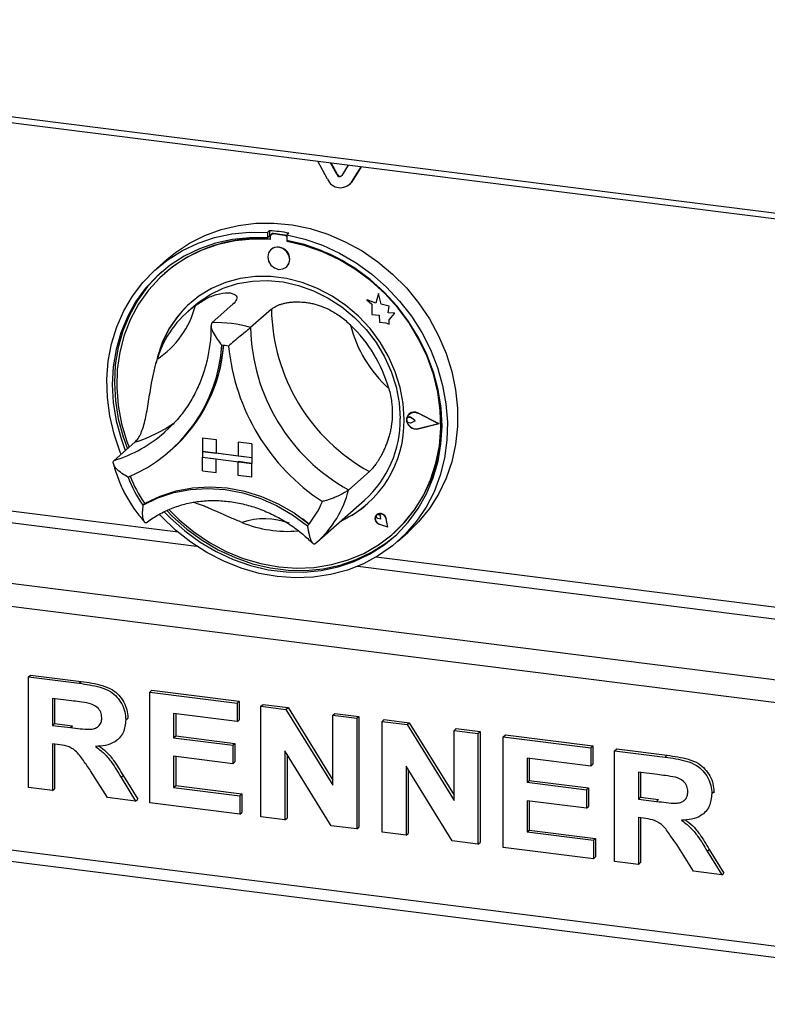
# Paper-space layout 'Layout1' of a CAD drawing. Extents: x 5 to 415, y 5 to 292.
# Drawn here: x 284 to 292, y 172 to 182 of the extents above; entities that cross this region are included whole.
import ezdxf

# ---------------------------------------------------------------- set-up
doc = ezdxf.new("R2010")
doc.units = 0
doc.layers.add('SLD-0', color=179, linetype='CONTINUOUS')

psp = doc.layouts.get("Layout1")

# ---------------------------------------------------------------- linework, layer by layer
at = {"layer": 'SLD-0', "color": 179, "linetype": 'CONTINUOUS'}
for p, q in [((276.184, 182.319), (294.852, 179.967)), ((276.207, 182.253), (294.874, 179.901)), ((287.748, 180.621), (287.646, 180.811)), ((287.849, 180.667), (287.781, 180.794)), ((287.854, 180.671), (287.788, 180.794)), ((287.968, 180.771), (287.9, 180.66)), ((288.103, 180.754), (288.001, 180.589)), ((288.105, 180.754), (288.006, 180.593)), ((287.854, 180.671), (287.849, 180.667)), ((288.006, 180.593), (287.982, 180.565)), ((288.006, 180.593), (288.001, 180.589)), ((287.978, 180.561), (287.982, 180.565)), ((286.444, 180.023), (286.617, 180.086)), ((286.617, 180.086), (286.799, 180.129)), ((286.799, 180.129), (286.986, 180.152)), ((286.986, 180.152), (287.178, 180.153)), ((287.131, 180.073), (287.109, 180.054)), ((287.131, 180.073), (287.131, 180.014)), ((287.178, 180.153), (287.37, 180.134)), ((287.37, 180.134), (287.563, 180.095)), ((287.563, 180.095), (287.752, 180.035)), ((286.28, 179.94), (286.444, 180.023)), ((286.372, 179.941), (286.547, 180)), ((286.547, 180), (286.73, 180.039)), ((286.736, 179.978), (286.556, 179.939)), ((286.764, 179.965), (286.584, 179.926)), ((286.73, 180.039), (286.918, 180.056)), ((286.921, 179.997), (286.736, 179.978)), ((286.95, 179.983), (286.764, 179.965)), ((286.918, 180.056), (287.109, 180.054)), ((287.109, 179.995), (286.921, 179.997)), ((287.139, 179.98), (286.95, 179.983)), ((287.109, 180.054), (287.109, 179.995)), ((287.131, 180.014), (287.109, 179.995)), ((287.139, 180.012), (287.139, 179.98)), ((287.152, 180.035), (287.147, 180.031)), ((287.168, 180.038), (287.172, 180.041)), ((287.291, 180.022), (287.168, 180.038)), ((287.295, 180.026), (287.172, 180.041)), ((287.291, 180.022), (287.295, 180.026)), ((287.336, 180.047), (287.314, 180.028)), ((287.314, 180.028), (287.506, 179.982)), ((287.314, 180.028), (287.314, 179.969)), ((287.502, 179.924), (287.314, 179.969)), ((287.32, 179.957), (287.32, 179.968)), ((287.324, 179.961), (287.324, 179.967)), ((287.506, 179.982), (287.694, 179.917)), ((287.752, 180.035), (287.937, 179.955)), ((286.051, 179.766), (286.206, 179.863)), ((286.129, 179.839), (286.28, 179.94)), ((286.206, 179.863), (286.372, 179.941)), ((286.385, 179.88), (286.222, 179.801)), ((286.412, 179.866), (286.25, 179.787)), ((286.556, 179.939), (286.385, 179.88)), ((286.584, 179.926), (286.412, 179.866)), ((287.146, 179.873), (287.121, 179.838)), ((287.184, 179.894), (287.146, 179.873)), ((287.147, 179.873), (287.146, 179.873)), ((287.229, 179.897), (287.184, 179.894)), ((287.274, 179.882), (287.229, 179.897)), ((287.312, 179.852), (287.274, 179.882)), ((287.32, 179.957), (287.324, 179.961)), ((287.509, 179.913), (287.32, 179.957)), ((287.688, 179.858), (287.502, 179.924)), ((287.695, 179.848), (287.509, 179.913)), ((287.867, 179.774), (287.688, 179.858)), ((287.694, 179.917), (287.877, 179.833)), ((287.937, 179.955), (288.115, 179.857)), ((285.91, 179.652), (286.051, 179.766)), ((286.041, 179.768), (285.93, 179.67)), ((286.041, 179.768), (286.129, 179.839)), ((286.222, 179.801), (286.072, 179.704)), ((286.25, 179.787), (286.099, 179.688)), ((287.121, 179.838), (287.112, 179.794)), ((287.112, 179.794), (287.121, 179.748)), ((287.337, 179.811), (287.312, 179.852)), ((287.346, 179.764), (287.337, 179.811)), ((287.337, 179.72), (287.346, 179.764)), ((287.875, 179.763), (287.695, 179.848)), ((288.039, 179.672), (287.867, 179.774)), ((288.047, 179.66), (287.875, 179.763)), ((287.877, 179.833), (288.052, 179.73)), ((288.115, 179.857), (288.283, 179.742)), ((285.784, 179.522), (285.91, 179.652)), ((286.072, 179.704), (285.935, 179.589)), ((286.099, 179.688), (285.963, 179.572)), ((287.121, 179.748), (287.146, 179.706)), ((287.146, 179.706), (287.184, 179.676)), ((287.184, 179.676), (287.229, 179.661)), ((287.229, 179.661), (287.274, 179.665)), ((287.274, 179.665), (287.312, 179.685)), ((287.312, 179.685), (287.337, 179.72)), ((287.312, 179.685), (287.312, 179.686)), ((288.201, 179.552), (288.039, 179.672)), ((288.209, 179.54), (288.047, 179.66)), ((288.052, 179.73), (288.218, 179.61)), ((288.283, 179.742), (288.441, 179.61)), ((285.935, 179.589), (285.812, 179.459)), ((285.957, 179.609), (285.834, 179.478)), ((285.963, 179.572), (285.842, 179.439)), ((285.983, 179.633), (285.957, 179.609)), ((286.014, 179.619), (286.01, 179.615)), ((286.817, 179.562), (286.662, 179.52)), ((286.98, 179.584), (286.817, 179.562)), ((287.146, 179.584), (286.98, 179.584)), ((287.313, 179.563), (287.146, 179.584)), ((287.479, 179.521), (287.313, 179.563)), ((288.352, 179.417), (288.201, 179.552)), ((288.218, 179.61), (288.372, 179.474)), ((288.441, 179.61), (288.587, 179.464)), ((285.673, 179.376), (285.784, 179.522)), ((285.812, 179.459), (285.706, 179.314)), ((285.834, 179.478), (285.728, 179.333)), ((285.842, 179.439), (285.737, 179.292)), ((286.515, 179.457), (286.38, 179.375)), ((286.498, 179.392), (286.639, 179.461)), ((286.662, 179.52), (286.515, 179.457)), ((286.639, 179.461), (286.79, 179.509)), ((286.79, 179.509), (286.948, 179.536)), ((286.948, 179.536), (287.11, 179.542)), ((287.11, 179.542), (287.275, 179.527)), ((287.275, 179.527), (287.439, 179.49)), ((287.439, 179.49), (287.6, 179.433)), ((287.641, 179.458), (287.479, 179.521)), ((287.797, 179.377), (287.641, 179.458)), ((288.359, 179.403), (288.209, 179.54)), ((288.372, 179.474), (288.513, 179.324)), ((288.587, 179.464), (288.717, 179.304)), ((285.58, 179.218), (285.673, 179.376)), ((286.38, 179.375), (286.258, 179.275)), ((286.369, 179.305), (286.498, 179.392)), ((287.6, 179.433), (287.754, 179.356)), ((287.754, 179.356), (287.901, 179.261)), ((287.944, 179.277), (287.797, 179.377)), ((288.167, 179.337), (288.219, 179.292)), ((288.262, 179.3), (288.167, 179.337)), ((288.167, 179.337), (288.168, 179.337)), ((288.262, 179.3), (288.168, 179.337)), ((288.29, 179.403), (288.262, 179.3)), ((288.319, 179.292), (288.29, 179.404)), ((288.29, 179.403), (288.29, 179.404)), ((288.318, 179.292), (288.29, 179.403)), ((288.489, 179.268), (288.352, 179.417)), ((288.496, 179.253), (288.359, 179.403)), ((285.706, 179.314), (285.618, 179.156)), ((285.728, 179.333), (285.64, 179.175)), ((285.737, 179.292), (285.651, 179.132)), ((286.258, 179.275), (286.151, 179.158)), ((286.324, 179.268), (286.258, 179.209)), ((286.324, 179.268), (286.369, 179.305)), ((286.742, 179.289), (286.521, 179.094)), ((287.151, 179.237), (286.93, 179.042)), ((287.901, 179.261), (288.036, 179.149)), ((288.079, 179.161), (287.944, 179.277)), ((288.219, 179.292), (288.219, 179.179)), ((288.403, 179.268), (288.318, 179.292)), ((288.318, 179.292), (288.319, 179.292)), ((288.404, 179.268), (288.319, 179.292)), ((288.393, 179.199), (288.404, 179.268)), ((288.393, 179.199), (288.403, 179.268)), ((288.403, 179.268), (288.404, 179.268)), ((288.611, 179.106), (288.489, 179.268)), ((288.617, 179.09), (288.496, 179.253)), ((288.513, 179.324), (288.64, 179.162)), ((288.717, 179.304), (288.832, 179.134)), ((285.506, 179.048), (285.58, 179.218)), ((285.618, 179.156), (285.548, 178.987)), ((285.64, 179.175), (285.57, 179.006)), ((285.651, 179.132), (285.584, 178.961)), ((286.151, 179.158), (286.061, 179.027)), ((288.036, 179.149), (288.158, 179.022)), ((288.201, 179.03), (288.079, 179.161)), ((288.219, 179.179), (288.297, 179.174)), ((288.297, 179.174), (288.301, 179.098)), ((288.463, 179.195), (288.393, 179.199)), ((288.463, 179.194), (288.393, 179.199)), ((288.393, 179.199), (288.393, 179.199)), ((288.405, 179.124), (288.463, 179.195)), ((288.405, 179.123), (288.463, 179.194)), ((288.463, 179.194), (288.463, 179.195)), ((288.64, 179.162), (288.75, 178.989)), ((288.832, 179.134), (288.93, 178.954)), ((285.45, 178.869), (285.506, 179.048)), ((286.061, 179.027), (285.99, 178.883)), ((288.158, 179.022), (288.265, 178.882)), ((288.308, 178.886), (288.201, 179.03)), ((288.301, 179.098), (288.367, 179.093)), ((288.367, 179.093), (288.405, 179.079)), ((288.405, 179.079), (288.405, 179.124)), ((288.405, 179.123), (288.405, 179.124)), ((288.405, 179.079), (288.405, 179.123)), ((288.405, 179.079), (288.405, 179.079)), ((288.717, 178.934), (288.611, 179.106)), ((288.721, 178.916), (288.617, 179.09)), ((285.548, 178.987), (285.498, 178.809)), ((285.57, 179.006), (285.52, 178.828)), ((285.584, 178.961), (285.537, 178.781)), ((288.805, 178.754), (288.717, 178.934)), ((288.808, 178.735), (288.721, 178.916)), ((288.75, 178.989), (288.843, 178.807)), ((288.93, 178.954), (289.01, 178.767)), ((285.415, 178.683), (285.45, 178.869)), ((285.52, 178.828), (285.49, 178.643)), ((285.99, 178.883), (285.938, 178.729)), ((288.265, 178.882), (288.354, 178.731)), ((288.397, 178.733), (288.308, 178.886)), ((285.498, 178.809), (285.468, 178.624)), ((285.537, 178.781), (285.511, 178.595)), ((285.938, 178.729), (285.923, 178.663)), ((288.354, 178.731), (288.426, 178.573)), ((288.469, 178.571), (288.397, 178.733)), ((288.875, 178.567), (288.805, 178.754)), ((288.812, 178.738), (288.808, 178.748)), ((288.875, 178.547), (288.808, 178.735)), ((288.879, 178.551), (288.812, 178.738)), ((288.843, 178.807), (288.918, 178.618)), ((289.01, 178.767), (289.071, 178.575)), ((285.4, 178.491), (285.415, 178.683)), ((285.468, 178.624), (285.458, 178.434)), ((285.49, 178.643), (285.48, 178.454)), ((288.918, 178.618), (288.973, 178.425)), ((285.511, 178.595), (285.505, 178.404)), ((288.426, 178.573), (288.478, 178.409)), ((288.52, 178.404), (288.469, 178.571)), ((288.926, 178.377), (288.875, 178.567)), ((288.922, 178.355), (288.875, 178.547)), ((288.926, 178.359), (288.879, 178.551)), ((289.071, 178.575), (289.111, 178.38)), ((285.405, 178.296), (285.4, 178.491)), ((285.458, 178.434), (285.468, 178.242)), ((285.48, 178.454), (285.491, 178.261)), ((285.505, 178.404), (285.521, 178.211)), ((288.478, 178.409), (288.509, 178.241)), ((288.552, 178.234), (288.52, 178.404)), ((288.973, 178.425), (289.008, 178.23)), ((285.431, 178.1), (285.405, 178.296)), ((288.948, 178.162), (288.922, 178.355)), ((288.956, 178.184), (288.926, 178.377)), ((288.952, 178.166), (288.926, 178.359)), ((289.111, 178.38), (289.132, 178.184)), ((285.468, 178.242), (285.499, 178.049)), ((285.491, 178.261), (285.522, 178.069)), ((285.521, 178.211), (285.557, 178.018)), ((288.509, 178.241), (288.52, 178.074)), ((288.562, 178.065), (288.552, 178.234)), ((288.966, 177.992), (288.956, 178.184)), ((289.008, 178.23), (289.023, 178.034)), ((289.132, 178.184), (289.132, 177.989)), ((285.477, 177.906), (285.431, 178.1)), ((288.592, 178.08), (288.608, 178.114)), ((288.592, 178.041), (288.592, 178.08)), ((288.592, 178.067), (288.597, 178.078)), ((288.593, 178.08), (288.609, 178.112)), ((288.593, 178.041), (288.593, 178.08)), ((288.597, 178.078), (288.606, 178.086)), ((288.601, 178.083), (288.601, 178.082)), ((288.606, 178.086), (288.617, 178.089)), ((288.608, 178.114), (288.637, 178.135)), ((288.609, 178.112), (288.638, 178.134)), ((288.616, 178.122), (288.616, 178.122)), ((288.618, 178.121), (288.617, 178.121)), ((288.617, 178.089), (288.63, 178.088)), ((288.63, 178.088), (288.642, 178.081)), ((288.637, 178.135), (288.674, 178.141)), ((288.638, 178.134), (288.674, 178.14)), ((288.68, 178.05), (288.642, 178.081)), ((288.68, 178.05), (288.642, 178.081)), ((288.642, 178.081), (288.642, 178.081)), ((288.674, 178.141), (288.712, 178.131)), ((288.674, 178.14), (288.712, 178.129)), ((288.935, 178.017), (288.712, 178.131)), ((288.712, 178.131), (288.713, 178.131)), ((288.93, 178.018), (288.712, 178.129)), ((288.936, 178.018), (288.713, 178.131)), ((288.953, 177.97), (288.948, 178.162)), ((288.958, 177.974), (288.952, 178.166)), ((285.499, 178.049), (285.551, 177.859)), ((285.522, 178.069), (285.573, 177.878)), ((285.557, 178.018), (285.614, 177.828)), ((288.592, 178.054), (288.592, 178.067)), ((288.597, 178.042), (288.592, 178.054)), ((288.608, 178.004), (288.592, 178.041)), ((288.609, 178.005), (288.593, 178.041)), ((288.606, 178.032), (288.597, 178.042)), ((288.617, 178.026), (288.606, 178.032)), ((288.637, 177.975), (288.608, 178.004)), ((288.638, 177.976), (288.609, 178.005)), ((288.63, 178.024), (288.617, 178.026)), ((288.642, 178.028), (288.63, 178.024)), ((288.674, 177.959), (288.637, 177.975)), ((288.674, 177.961), (288.638, 177.976)), ((288.68, 178.05), (288.642, 178.028)), ((288.68, 178.05), (288.68, 178.05)), ((288.93, 178.018), (288.712, 177.962)), ((288.93, 178.018), (288.712, 177.962)), ((288.935, 178.017), (288.712, 177.96)), ((288.935, 178.017), (288.936, 178.018)), ((288.942, 177.784), (288.958, 177.974)), ((288.955, 177.803), (288.966, 177.992)), ((289.023, 178.034), (289.018, 177.841)), ((289.132, 177.989), (289.111, 177.798)), ((285.543, 177.715), (285.477, 177.906)), ((285.573, 177.878), (285.618, 177.751)), ((286.015, 177.928), (286.061, 177.97)), ((286.416, 177.869), (286.416, 177.721)), ((286.416, 177.869), (286.562, 177.85)), ((286.416, 177.869), (286.416, 177.869)), ((286.416, 177.869), (286.562, 177.85)), ((288.712, 177.962), (288.674, 177.961)), ((288.712, 177.96), (288.674, 177.959)), ((288.712, 177.962), (288.712, 177.962)), ((288.938, 177.781), (288.953, 177.97)), ((285.699, 177.823), (285.479, 177.628)), ((285.551, 177.859), (285.596, 177.732)), ((285.614, 177.828), (285.636, 177.767)), ((286.562, 177.85), (286.562, 177.703)), ((286.562, 177.85), (286.562, 177.85)), ((286.562, 177.85), (286.562, 177.703)), ((286.796, 177.821), (286.796, 177.673)), ((286.942, 177.802), (286.796, 177.821)), ((286.796, 177.821), (286.796, 177.821)), ((286.942, 177.803), (286.796, 177.821)), ((286.942, 177.802), (286.942, 177.803)), ((286.942, 177.803), (286.942, 177.655)), ((286.942, 177.802), (286.942, 177.655)), ((288.902, 177.597), (288.938, 177.781)), ((288.906, 177.601), (288.942, 177.784)), ((288.924, 177.618), (288.955, 177.803)), ((289.018, 177.841), (288.992, 177.652)), ((289.111, 177.798), (289.071, 177.613)), ((285.552, 177.693), (285.543, 177.715)), ((286.073, 177.728), (286.093, 177.746)), ((286.416, 177.721), (286.562, 177.703)), ((286.942, 177.655), (286.416, 177.721)), ((286.416, 177.721), (286.416, 177.662)), ((286.416, 177.662), (286.562, 177.644)), ((286.416, 177.515), (286.416, 177.662)), ((286.416, 177.662), (286.942, 177.596)), ((286.562, 177.703), (286.562, 177.703)), ((286.796, 177.674), (286.562, 177.703)), ((286.942, 177.655), (286.796, 177.673)), ((286.562, 177.497), (286.562, 177.644)), ((286.562, 177.497), (286.562, 177.644)), ((286.942, 177.596), (286.796, 177.615)), ((286.796, 177.467), (286.796, 177.615)), ((286.942, 177.655), (286.942, 177.655)), ((286.942, 177.655), (286.942, 177.596)), ((286.942, 177.655), (286.942, 177.596)), ((286.942, 177.449), (286.942, 177.596)), ((286.942, 177.596), (286.942, 177.596)), ((286.942, 177.449), (286.942, 177.596)), ((288.845, 177.421), (288.902, 177.597)), ((288.85, 177.425), (288.906, 177.601)), ((288.873, 177.44), (288.924, 177.618)), ((288.992, 177.652), (288.946, 177.469)), ((289.071, 177.613), (289.01, 177.437)), ((286.416, 177.515), (286.562, 177.497)), ((286.562, 177.497), (286.562, 177.497)), ((286.942, 177.449), (286.796, 177.467)), ((286.942, 177.449), (286.942, 177.449)), ((288.194, 177.509), (287.973, 177.314)), ((288.946, 177.469), (288.881, 177.294)), ((286.312, 177.336), (286.494, 177.347)), ((286.494, 177.347), (286.679, 177.335)), ((288.769, 177.255), (288.845, 177.421)), ((288.773, 177.259), (288.85, 177.425)), ((288.802, 177.272), (288.873, 177.44)), ((289.01, 177.437), (288.93, 177.269)), ((285.808, 177.171), (285.967, 177.248)), ((285.943, 177.228), (286.113, 177.285)), ((285.967, 177.248), (286.136, 177.303)), ((286.113, 177.285), (286.29, 177.318)), ((286.136, 177.303), (286.312, 177.336)), ((286.29, 177.318), (286.473, 177.329)), ((286.473, 177.329), (286.659, 177.317)), ((286.659, 177.317), (286.845, 177.282)), ((286.679, 177.335), (286.864, 177.3)), ((286.845, 177.282), (287.028, 177.225)), ((286.864, 177.3), (287.046, 177.244)), ((287.046, 177.244), (287.223, 177.166)), ((288.674, 177.101), (288.769, 177.255)), ((288.678, 177.105), (288.773, 177.259)), ((288.713, 177.114), (288.802, 177.272)), ((288.881, 177.294), (288.796, 177.13)), ((288.93, 177.269), (288.832, 177.114)), ((285.784, 177.151), (285.943, 177.228)), ((285.806, 177.17), (285.784, 177.151)), ((287.028, 177.225), (287.206, 177.147)), ((287.206, 177.147), (287.376, 177.048)), ((287.223, 177.166), (287.392, 177.068)), ((287.635, 176.757), (288.143, 177.205)), ((276.104, 177.118), (370.493, 165.226)), ((285.983, 177.029), (285.96, 177.053)), ((286.132, 176.886), (285.983, 177.029)), ((286.011, 177.08), (286.078, 177.011)), ((286.04, 177.092), (286.1, 177.031)), ((286.062, 177.101), (286.169, 176.995)), ((286.1, 177.031), (286.251, 176.896)), ((287.376, 177.048), (287.535, 176.93)), ((287.392, 177.068), (287.55, 176.952)), ((288.259, 177.029), (288.255, 177.005)), ((288.256, 177.005), (288.259, 177.029)), ((288.273, 177.049), (288.259, 177.029)), ((288.259, 177.029), (288.273, 177.049)), ((288.267, 177.038), (288.27, 177.046)), ((288.267, 177.029), (288.267, 177.038)), ((288.271, 177.021), (288.267, 177.029)), ((288.27, 177.046), (288.276, 177.051)), ((288.294, 177.06), (288.273, 177.049)), ((288.273, 177.049), (288.294, 177.06)), ((288.273, 177.049), (288.273, 177.049)), ((288.273, 177.049), (288.273, 177.049)), ((288.276, 177.051), (288.285, 177.053)), ((288.285, 177.053), (288.293, 177.052)), ((288.293, 177.052), (288.301, 177.047)), ((288.319, 177.061), (288.294, 177.06)), ((288.294, 177.06), (288.319, 177.06)), ((288.301, 177.047), (288.307, 177.04)), ((288.307, 177.04), (288.31, 177.032)), ((288.315, 177.002), (288.31, 177.032)), ((288.314, 177.002), (288.31, 177.032)), ((288.31, 177.032), (288.31, 177.032)), ((288.343, 177.05), (288.319, 177.061)), ((288.319, 177.06), (288.343, 177.05)), ((288.362, 177.031), (288.343, 177.05)), ((288.343, 177.05), (288.362, 177.031)), ((288.372, 177.006), (288.362, 177.031)), ((288.362, 177.031), (288.372, 177.006)), ((288.561, 176.961), (288.674, 177.101)), ((288.566, 176.965), (288.678, 177.105)), ((288.607, 176.97), (288.713, 177.114)), ((288.796, 177.13), (288.694, 176.979)), ((288.832, 177.114), (288.717, 176.973)), ((286.078, 177.011), (286.229, 176.877)), ((286.169, 176.995), (286.326, 176.866)), ((287.48, 177.01), (287.557, 176.95)), ((287.55, 176.952), (287.551, 176.951)), ((287.551, 176.951), (287.552, 176.951)), ((288.255, 177.005), (288.263, 176.979)), ((288.263, 176.98), (288.256, 177.005)), ((288.28, 176.959), (288.263, 176.98)), ((288.263, 176.979), (288.28, 176.958)), ((288.277, 177.014), (288.271, 177.021)), ((288.285, 177.01), (288.277, 177.014)), ((288.303, 176.946), (288.28, 176.959)), ((288.28, 176.958), (288.303, 176.945)), ((288.314, 177.002), (288.285, 177.01)), ((288.389, 176.917), (288.303, 176.946)), ((288.303, 176.946), (288.303, 176.946)), ((288.389, 176.918), (288.303, 176.946)), ((288.39, 176.917), (288.303, 176.945)), ((288.314, 177.002), (288.315, 177.002)), ((288.39, 176.917), (288.372, 177.006)), ((288.389, 176.917), (288.372, 177.006)), ((288.372, 177.006), (288.372, 177.006)), ((288.39, 176.917), (288.372, 177.006)), ((288.433, 176.836), (288.561, 176.961)), ((288.453, 176.854), (288.566, 176.965)), ((288.484, 176.84), (288.607, 176.97)), ((288.694, 176.979), (288.575, 176.841)), ((288.717, 176.973), (288.604, 176.861)), ((286.292, 176.758), (286.132, 176.886)), ((286.229, 176.877), (286.391, 176.758)), ((286.251, 176.896), (286.413, 176.777)), ((286.326, 176.866), (286.493, 176.754)), ((288.289, 176.728), (288.433, 176.836)), ((288.346, 176.726), (288.484, 176.84)), ((288.368, 176.745), (288.463, 176.82)), ((288.39, 176.917), (288.39, 176.917)), ((288.575, 176.841), (288.44, 176.719)), ((288.449, 176.85), (288.453, 176.854)), ((288.493, 176.764), (288.604, 176.861)), ((286.464, 176.647), (286.292, 176.758)), ((286.391, 176.758), (286.563, 176.656)), ((286.413, 176.777), (286.585, 176.676)), ((286.493, 176.754), (286.669, 176.659)), ((287.618, 176.742), (287.634, 176.757)), ((288.133, 176.638), (288.289, 176.728)), ((288.195, 176.629), (288.346, 176.726)), ((288.217, 176.649), (288.368, 176.745)), ((288.44, 176.719), (288.292, 176.614)), ((286.643, 176.554), (286.464, 176.647)), ((286.563, 176.656), (286.743, 176.572)), ((286.585, 176.676), (286.765, 176.592)), ((286.669, 176.659), (286.852, 176.584)), ((287.966, 176.568), (288.133, 176.638)), ((288.032, 176.551), (288.195, 176.629)), ((288.054, 176.571), (288.217, 176.649)), ((288.292, 176.614), (288.131, 176.527)), ((286.829, 176.48), (286.643, 176.554)), ((286.743, 176.572), (286.928, 176.508)), ((286.765, 176.592), (286.95, 176.528)), ((286.852, 176.584), (287.039, 176.529)), ((286.928, 176.508), (287.117, 176.464)), ((286.95, 176.528), (287.139, 176.483)), ((287.039, 176.529), (287.229, 176.494)), ((287.607, 176.489), (287.79, 176.518)), ((287.702, 176.474), (287.882, 176.512)), ((287.79, 176.518), (287.966, 176.568)), ((287.86, 176.493), (288.032, 176.551)), ((287.882, 176.512), (288.054, 176.571)), ((288.131, 176.527), (287.96, 176.459)), ((287.019, 176.425), (286.829, 176.48)), ((287.212, 176.39), (287.019, 176.425)), ((287.117, 176.464), (287.307, 176.44)), ((287.139, 176.483), (287.329, 176.459)), ((287.229, 176.494), (287.419, 176.481)), ((287.307, 176.44), (287.495, 176.437)), ((287.329, 176.459), (287.517, 176.456)), ((287.419, 176.481), (287.607, 176.489)), ((287.495, 176.437), (287.68, 176.454)), ((287.517, 176.456), (287.702, 176.474)), ((287.78, 176.411), (287.594, 176.383)), ((287.68, 176.454), (287.86, 176.493)), ((287.96, 176.459), (287.78, 176.411)), ((287.404, 176.376), (287.212, 176.39)), ((287.594, 176.383), (287.404, 176.376)), ((284.566, 175.323), (284.588, 175.342)), ((284.566, 174.144), (284.566, 175.323)), ((284.566, 175.323), (285.104, 175.255)), ((284.588, 175.342), (285.126, 175.274)), ((285.104, 175.255), (285.126, 175.274)), ((285.856, 175.16), (285.878, 175.18)), ((285.856, 173.982), (285.856, 175.16)), ((285.856, 175.16), (286.785, 175.043)), ((285.878, 175.18), (286.807, 175.063)), ((285.024, 175.069), (284.821, 175.094)), ((284.821, 175.094), (284.821, 174.807)), ((284.843, 175.091), (284.843, 174.826)), ((286.785, 175.043), (286.807, 175.063)), ((286.785, 175.043), (286.785, 174.847)), ((286.807, 175.063), (286.807, 174.866)), ((287.04, 175.011), (287.062, 175.03)), ((287.04, 173.832), (287.04, 175.011)), ((287.04, 175.011), (287.305, 174.977)), ((287.062, 175.03), (287.328, 174.997)), ((287.305, 174.977), (287.328, 174.997)), ((287.305, 174.977), (287.804, 174.169)), ((287.328, 174.997), (287.804, 174.224)), ((287.804, 174.915), (287.826, 174.934)), ((287.826, 174.934), (288.081, 174.902)), ((285.601, 174.866), (285.623, 174.885)), ((285.623, 174.885), (285.621, 174.875)), ((286.785, 174.847), (286.11, 174.932)), ((286.11, 174.932), (286.11, 174.675)), ((286.133, 174.929), (286.133, 174.694)), ((286.785, 174.847), (286.807, 174.866)), ((287.804, 174.915), (288.059, 174.883)), ((287.804, 174.169), (287.804, 174.915)), ((288.059, 174.883), (288.081, 174.902)), ((288.059, 174.883), (288.059, 173.704)), ((288.081, 174.902), (288.081, 173.723)), ((288.329, 174.849), (288.351, 174.868)), ((288.329, 173.67), (288.329, 174.849)), ((288.329, 174.849), (288.595, 174.815)), ((288.351, 174.868), (288.617, 174.835)), ((288.595, 174.815), (288.617, 174.835)), ((288.617, 174.835), (289.094, 174.062)), ((284.821, 174.807), (284.843, 174.826)), ((284.821, 174.807), (285.013, 174.783)), ((284.843, 174.826), (285.035, 174.802)), ((285.013, 174.783), (285.035, 174.802)), ((288.595, 174.815), (289.094, 174.006)), ((289.094, 174.752), (289.116, 174.772)), ((289.094, 174.006), (289.094, 174.752)), ((289.094, 174.752), (289.348, 174.72)), ((289.116, 174.772), (289.371, 174.74)), ((289.348, 174.72), (289.371, 174.74)), ((289.371, 174.74), (289.371, 173.561)), ((285.516, 174.656), (285.538, 174.676)), ((286.11, 174.675), (286.133, 174.694)), ((286.11, 174.675), (286.74, 174.595)), ((286.133, 174.694), (286.762, 174.615)), ((289.348, 174.72), (289.348, 173.542)), ((289.618, 174.686), (289.64, 174.706)), ((289.618, 173.508), (289.618, 174.686)), ((289.618, 174.686), (290.548, 174.569)), ((289.64, 174.706), (290.57, 174.588)), ((276.104, 174.525), (370.493, 162.633)), ((284.875, 174.604), (284.821, 174.611)), ((284.821, 174.611), (284.821, 174.112)), ((284.843, 174.608), (284.843, 174.131)), ((286.74, 174.595), (286.762, 174.615)), ((286.74, 174.595), (286.74, 174.399)), ((286.762, 174.615), (286.762, 174.419)), ((287.786, 173.738), (287.295, 174.535)), ((287.295, 174.535), (287.295, 173.8)), ((290.548, 174.569), (290.57, 174.588)), ((290.548, 174.569), (290.548, 174.373)), ((290.57, 174.588), (290.57, 174.392)), ((290.802, 174.537), (290.825, 174.556)), ((290.802, 173.358), (290.802, 174.537)), ((290.802, 174.537), (291.34, 174.469)), ((290.825, 174.556), (291.362, 174.489)), ((286.74, 174.399), (286.11, 174.478)), ((286.11, 174.478), (286.11, 174.146)), ((286.133, 174.476), (286.133, 174.165)), ((286.74, 174.399), (286.762, 174.419)), ((287.317, 174.499), (287.317, 173.82)), ((290.548, 174.373), (289.873, 174.458)), ((289.873, 174.458), (289.873, 174.201)), ((289.895, 174.455), (289.895, 174.22)), ((291.34, 174.469), (291.362, 174.489)), ((276.147, 174.398), (370.536, 162.506)), ((285.406, 174.038), (285.227, 174.324)), ((289.075, 173.576), (288.584, 174.372)), ((288.584, 174.372), (288.584, 173.638)), ((288.606, 174.336), (288.606, 173.657)), ((290.548, 174.373), (290.57, 174.392)), ((291.26, 174.283), (291.057, 174.308)), ((291.057, 174.308), (291.057, 174.021)), ((291.079, 174.306), (291.079, 174.041)), ((285.551, 174.253), (285.573, 174.273)), ((285.551, 174.253), (285.706, 174.001)), ((285.573, 174.273), (285.728, 174.02)), ((289.873, 174.201), (289.895, 174.22)), ((289.873, 174.201), (290.503, 174.121)), ((289.895, 174.22), (290.525, 174.141)), ((284.821, 174.112), (284.566, 174.144)), ((284.821, 174.112), (284.843, 174.131)), ((286.11, 174.146), (286.133, 174.165)), ((286.11, 174.146), (286.815, 174.057)), ((286.133, 174.165), (286.837, 174.077)), ((290.503, 174.121), (290.525, 174.141)), ((290.503, 174.121), (290.503, 173.925)), ((290.525, 174.141), (290.525, 173.944)), ((291.837, 174.08), (291.859, 174.1)), ((291.859, 174.1), (291.857, 174.089)), ((285.706, 174.001), (285.406, 174.038)), ((285.706, 174.001), (285.728, 174.02)), ((286.815, 174.057), (286.837, 174.077)), ((286.815, 174.057), (286.815, 173.861)), ((286.837, 174.077), (286.837, 173.88)), ((290.503, 173.925), (289.873, 174.004)), ((289.873, 174.004), (289.873, 173.672)), ((289.895, 174.002), (289.895, 173.691)), ((291.057, 174.021), (291.079, 174.041)), ((291.057, 174.021), (291.249, 173.997)), ((291.079, 174.041), (291.271, 174.017)), ((291.249, 173.997), (291.271, 174.017)), ((286.815, 173.861), (285.856, 173.982)), ((290.503, 173.925), (290.525, 173.944)), ((291.752, 173.87), (291.774, 173.89)), ((286.815, 173.861), (286.837, 173.88)), ((287.295, 173.8), (287.04, 173.832)), ((287.295, 173.8), (287.317, 173.82)), ((291.111, 173.818), (291.057, 173.825)), ((291.057, 173.825), (291.057, 173.326)), ((291.079, 173.822), (291.079, 173.346)), ((288.059, 173.704), (287.786, 173.738)), ((288.059, 173.704), (288.081, 173.723)), ((289.873, 173.672), (289.895, 173.691)), ((289.895, 173.691), (290.6, 173.603)), ((288.584, 173.638), (288.329, 173.67)), ((288.584, 173.638), (288.606, 173.657)), ((289.348, 173.542), (289.075, 173.576)), ((289.873, 173.672), (290.578, 173.583)), ((290.578, 173.583), (290.6, 173.603)), ((290.578, 173.583), (290.578, 173.387)), ((290.6, 173.603), (290.6, 173.406)), ((289.348, 173.542), (289.371, 173.561)), ((290.578, 173.387), (289.618, 173.508)), ((291.642, 173.253), (291.463, 173.538)), ((291.787, 173.468), (291.809, 173.487)), ((291.787, 173.468), (291.942, 173.215)), ((291.809, 173.487), (291.964, 173.234)), ((290.578, 173.387), (290.6, 173.406)), ((291.057, 173.326), (290.802, 173.358)), ((291.057, 173.326), (291.079, 173.346)), ((291.942, 173.215), (291.642, 173.253)), ((291.942, 173.215), (291.964, 173.234))]:
    psp.add_line(p, q, dxfattribs=at)
at = {"layer": 'SLD-0', "color": 8, "linetype": 'CONTINUOUS'}
for p, q in [((286.159, 176.863), (276.844, 178.036)), ((276.811, 177.919), (286.353, 176.716)), ((276.17, 177.353), (370.543, 165.463)), ((305.452, 174.432), (288.264, 176.597)), ((288.07, 176.5), (305.646, 174.286))]:
    psp.add_line(p, q, dxfattribs=at)
at = {"layer": 'SLD-0', "color": 179, "linetype": 'CONTINUOUS'}
for centre, radius, start, end in [((287.884, 180.678), 0.148, 203.015, 322.6235), ((287.876, 180.678), 0.0295, 203.015, 322.6235), ((287.882, 180.684), 0.0312, 205.4303, 299.7012), ((287.004, 178.236), 1.841, 79.6084, 86.0301), ((287.008, 178.473), 1.516, 84.8673, 130.9217), ((287.164, 180.012), 0.0254, 81.3986, 181.4206), ((287.169, 180.016), 0.026, 81.8416, 130.6612), ((287.286, 179.989), 0.0338, 34.0743, 81.9152), ((287.291, 179.993), 0.0333, 45.3271, 82.1132), ((287.22, 179.771), 0.126, 317.1989, 125.6203), ((286.98, 178.084), 1.909, 59.8674, 79.6121), ((286.984, 178.389), 1.095, 125.8361, 163.3313), ((285.399, 179.516), 0.973, 303.384, 345.7833), ((287.058, 178.445), 1.152, 131.7317, 166.7645), ((289.171, 179.277), 2.021, 181.1242, 241.0591), ((286.564, 177.788), 1.306, 73.7357, 91.9028), ((288.95, 179.082), 2.021, 181.1242, 241.0591), ((286.931, 177.967), 1.53, 16.1315, 46.0519), ((289.307, 179.4), 1.356, 194.1518, 228.0316), ((284.99, 178.958), 1.637, 292.8458, 356.3215), ((284.986, 178.984), 1.661, 311.802, 355.4265), ((284.989, 178.986), 1.66, 311.802, 355.3541), ((286.518, 177.73), 1.128, 80.9796, 84.6589), ((288.922, 179.059), 2.237, 185.5093, 236.6741), ((288.67, 178.063), 0.0786, 132.0404, 178.0259), ((288.621, 178.058), 0.0314, 47.3188, 128.844), ((288.671, 178.057), 0.0852, 60.5549, 129.7245), ((287.402, 178.035), 1.161, 294.9314, 1.4403), ((287.384, 178.05), 1.136, 311.9253, 1.2104), ((288.693, 178.061), 0.101, 183.0848, 281.0345), ((286.856, 177.91), 1.314, 200.4727, 215.2769), ((286.876, 177.927), 1.314, 200.7142, 215.0202), ((285.806, 177.177), 0.00619, 212.3709, 296.0545), ((286.811, 177.55), 0.953, 319.4289, 337.785), ((287.437, 178.008), 1.119, 294.3288, 311.3677), ((288.319, 177.006), 0.0626, 137.0593, 255.2265), ((288.31, 176.998), 0.0632, 7.5927, 125.76), ((288.287, 177.03), 0.0236, 4.6871, 123.5345), ((287.327, 178.186), 1.314, 248.1189, 274.5774)]:
    psp.add_arc(centre, radius, start, end, dxfattribs=at)
at = {"layer": 'SLD-0', "color": 8, "linetype": 'CONTINUOUS'}
for centre, radius, start, end in [((285.269, 179.226), 1.468, 287.0444, 305.3115), ((285.053, 179.022), 1.458, 286.9899, 311.3377), ((286.899, 177.584), 1.107, 311.6649, 345.8738), ((287.077, 176.251), 0.755, 69.4627, 108.4794)]:
    psp.add_arc(centre, radius, start, end, dxfattribs=at)
at = {"layer": 'SLD-0', "color": 179, "linetype": 'CONTINUOUS'}
for points, knots in [([(286.343, 179.277), (286.38, 179.301), (286.455, 179.351), (286.58, 179.402), (286.698, 179.42), (286.775, 179.394), (286.792, 179.345), (286.758, 179.307), (286.742, 179.289)], [0, 0, 0, 0, 0.14111, 0.287053, 0.473134, 0.659488, 0.841576, 1, 1, 1, 1]), ([(287.151, 179.237), (287.158, 179.242), (287.17, 179.253), (287.194, 179.267), (287.222, 179.28), (287.253, 179.291), (287.288, 179.3), (287.325, 179.308), (287.366, 179.313), (287.422, 179.316), (287.482, 179.314), (287.544, 179.306), (287.605, 179.294), (287.683, 179.27), (287.763, 179.235), (287.831, 179.197), (287.888, 179.159), (287.942, 179.116), (287.975, 179.084), (287.992, 179.069)], [0, 0, 0, 0, 0.046643, 0.093605, 0.141576, 0.189898, 0.236542, 0.283866, 0.331539, 0.379934, 0.472298, 0.51922, 0.566867, 0.656796, 0.748507, 0.810207, 0.872441, 0.936042, 1, 1, 1, 1]), ([(286.508, 179.061), (286.508, 179.039), (286.507, 178.958), (286.493, 178.819), (286.458, 178.65), (286.406, 178.488), (286.337, 178.334), (286.251, 178.19), (286.158, 178.068), (286.089, 177.999), (286.059, 177.97)], [0, 0, 0, 0, 0.052468, 0.191628, 0.330982, 0.47066, 0.610709, 0.751153, 0.891977, 1, 1, 1, 1]), ([(286.521, 179.094), (286.516, 179.087), (286.507, 179.074), (286.51, 179.036), (286.531, 178.983), (286.571, 178.919), (286.606, 178.874), (286.623, 178.853), (286.623, 178.853)], [0, 0, 0, 0, 0.152122, 0.30369, 0.505602, 0.767587, 0.997996, 1, 1, 1, 1]), ([(286.93, 179.042), (286.923, 179.036), (286.908, 179.023), (286.868, 178.991), (286.814, 178.947), (286.752, 178.896), (286.712, 178.86), (286.695, 178.844), (286.695, 178.844)], [0, 0, 0, 0, 0.152122, 0.30369, 0.505602, 0.767587, 0.997996, 1, 1, 1, 1]), ([(285.699, 177.823), (285.711, 177.835), (285.735, 177.859), (285.764, 177.916), (285.789, 177.985), (285.81, 178.066), (285.828, 178.157), (285.844, 178.252), (285.859, 178.351), (285.877, 178.461), (285.901, 178.581), (285.923, 178.662), (285.935, 178.703)], [0, 0, 0, 0, 0.093586, 0.189854, 0.283449, 0.379838, 0.471908, 0.5668, 0.656489, 0.748559, 0.872443, 1, 1, 1, 1]), ([(288.4, 178.392), (288.407, 178.368), (288.419, 178.32), (288.43, 178.251), (288.438, 178.174), (288.438, 178.088), (288.429, 178.005), (288.417, 177.939), (288.401, 177.874), (288.38, 177.813), (288.357, 177.755), (288.338, 177.715), (288.319, 177.677), (288.299, 177.643), (288.279, 177.611), (288.26, 177.584), (288.236, 177.553), (288.214, 177.528), (288.199, 177.513), (288.194, 177.509)], [0, 0, 0, 0, 0.070175, 0.140797, 0.195141, 0.286503, 0.378297, 0.425351, 0.47276, 0.564951, 0.611783, 0.659329, 0.704291, 0.749554, 0.795276, 0.841624, 0.880843, 0.960003, 1, 1, 1, 1]), ([(285.465, 177.61), (285.473, 177.581), (285.494, 177.5), (285.543, 177.369), (285.616, 177.223), (285.701, 177.089), (285.768, 177.01), (285.799, 176.973)], [0, 0, 0, 0, 0.125677, 0.351157, 0.576902, 0.80292, 1, 1, 1, 1]), ([(285.626, 177.45), (285.625, 177.45), (285.602, 177.462), (285.555, 177.489), (285.502, 177.535), (285.473, 177.577), (285.465, 177.609), (285.474, 177.621), (285.479, 177.628)], [0, 0, 0, 0, 0.002004, 0.232413, 0.494398, 0.69631, 0.847878, 1, 1, 1, 1]), ([(287.973, 177.314), (287.969, 177.311), (287.962, 177.305), (287.947, 177.295), (287.929, 177.284), (287.907, 177.272), (287.88, 177.258), (287.846, 177.242), (287.808, 177.226), (287.767, 177.211), (287.729, 177.199), (287.705, 177.193), (287.693, 177.19), (287.693, 177.19)], [0, 0, 0, 0, 0.074889, 0.152268, 0.227101, 0.303828, 0.403381, 0.505803, 0.634985, 0.767866, 0.88205, 0.998002, 1, 1, 1, 1]), ([(285.784, 177.151), (285.784, 177.151), (285.78, 177.125), (285.775, 177.072), (285.78, 177.01), (285.795, 176.974), (285.811, 176.961), (285.823, 176.968), (285.829, 176.971)], [0, 0, 0, 0, 0.001961, 0.24299, 0.509066, 0.708393, 0.853893, 1, 1, 1, 1]), ([(285.818, 176.963), (285.838, 176.977), (285.896, 177.02), (286.002, 177.081), (286.139, 177.139), (286.285, 177.178), (286.436, 177.2), (286.591, 177.202), (286.748, 177.186), (286.905, 177.152), (287.059, 177.1), (287.208, 177.031), (287.351, 176.945), (287.48, 176.85), (287.554, 176.778), (287.589, 176.745)], [0, 0, 0, 0, 0.039897, 0.122062, 0.204156, 0.286017, 0.367583, 0.448842, 0.529815, 0.610545, 0.69108, 0.771464, 0.851738, 0.931929, 1, 1, 1, 1]), ([(286.838, 176.967), (286.818, 176.975), (286.778, 176.991), (286.717, 177.017), (286.655, 177.044), (286.583, 177.076), (286.518, 177.105), (286.459, 177.13), (286.416, 177.147), (286.375, 177.162), (286.343, 177.173), (286.325, 177.179), (286.319, 177.18)], [0, 0, 0, 0, 0.1122156, 0.2250645, 0.3404155, 0.4569213, 0.6246747, 0.709801, 0.7961719, 0.8798575, 0.9641451, 1, 1, 1, 1]), ([(287.535, 176.93), (287.535, 176.93), (287.537, 176.917), (287.541, 176.89), (287.549, 176.852), (287.557, 176.815), (287.567, 176.785), (287.577, 176.763), (287.586, 176.749), (287.595, 176.741), (287.604, 176.738), (287.613, 176.739), (287.619, 176.743), (287.622, 176.746)], [0, 0, 0, 0, 0.001955, 0.121414, 0.242714, 0.374083, 0.508864, 0.607284, 0.708247, 0.780153, 0.853737, 0.925681, 1, 1, 1, 1]), ([(285.104, 175.255), (285.142, 175.25), (285.217, 175.239), (285.329, 175.215), (285.431, 175.176), (285.509, 175.111), (285.561, 175.036), (285.595, 174.952), (285.599, 174.895), (285.601, 174.866)], [0, 0, 0, 0, 0.167005, 0.333955, 0.500388, 0.625238, 0.750131, 0.875016, 1, 1, 1, 1]), ([(285.126, 175.274), (285.164, 175.269), (285.239, 175.259), (285.351, 175.234), (285.453, 175.195), (285.531, 175.13), (285.583, 175.055), (285.617, 174.971), (285.621, 174.914), (285.623, 174.885)], [0, 0, 0, 0, 0.167005, 0.333955, 0.500388, 0.625238, 0.750131, 0.875016, 1, 1, 1, 1]), ([(285.213, 175.041), (285.178, 175.047), (285.115, 175.057), (285.052, 175.065), (285.024, 175.069)], [0, 0, 0, 0, 0.559929, 1, 1, 1, 1]), ([(285.346, 174.887), (285.344, 174.908), (285.341, 174.948), (285.293, 175.011), (285.244, 175.03), (285.213, 175.041)], [0, 0, 0, 0, 0.280718, 0.560637, 1, 1, 1, 1]), ([(285.013, 174.783), (285.048, 174.779), (285.116, 174.771), (285.202, 174.762), (285.27, 174.77), (285.313, 174.794), (285.342, 174.836), (285.345, 174.87), (285.346, 174.887)], [0, 0, 0, 0, 0.2505894, 0.5010902, 0.6259552, 0.7506407, 0.8751976, 1, 1, 1, 1]), ([(285.601, 174.866), (285.596, 174.819), (285.586, 174.724), (285.497, 174.63), (285.388, 174.588), (285.315, 174.584), (285.278, 174.582)], [0, 0, 0, 0, 0.279565, 0.558464, 0.778961, 1, 1, 1, 1]), ([(285.227, 174.324), (285.201, 174.36), (285.15, 174.433), (285.078, 174.538), (284.974, 174.592), (284.908, 174.6), (284.875, 174.604)], [0, 0, 0, 0, 0.280903, 0.561076, 0.779434, 1, 1, 1, 1]), ([(285.278, 174.582), (285.311, 174.558), (285.375, 174.51), (285.466, 174.396), (285.519, 174.308), (285.551, 174.253)], [0, 0, 0, 0, 0.279977, 0.559714, 1, 1, 1, 1]), ([(285.319, 174.587), (285.345, 174.567), (285.403, 174.524), (285.488, 174.416), (285.541, 174.327), (285.573, 174.273)], [0, 0, 0, 0, 0.23738, 0.533666, 1, 1, 1, 1]), ([(291.34, 174.469), (291.378, 174.464), (291.453, 174.453), (291.565, 174.429), (291.667, 174.39), (291.745, 174.325), (291.797, 174.25), (291.831, 174.166), (291.835, 174.109), (291.837, 174.08)], [0, 0, 0, 0, 0.167005, 0.333955, 0.500388, 0.625238, 0.750131, 0.875016, 1, 1, 1, 1]), ([(291.362, 174.489), (291.4, 174.483), (291.475, 174.473), (291.587, 174.449), (291.689, 174.41), (291.767, 174.344), (291.819, 174.27), (291.854, 174.186), (291.857, 174.128), (291.859, 174.1)], [0, 0, 0, 0, 0.167005, 0.333955, 0.500388, 0.625238, 0.750131, 0.875016, 1, 1, 1, 1]), ([(291.449, 174.255), (291.414, 174.261), (291.351, 174.272), (291.288, 174.279), (291.26, 174.283)], [0, 0, 0, 0, 0.559929, 1, 1, 1, 1]), ([(291.582, 174.102), (291.58, 174.122), (291.577, 174.162), (291.529, 174.225), (291.48, 174.244), (291.449, 174.255)], [0, 0, 0, 0, 0.280718, 0.560637, 1, 1, 1, 1]), ([(291.249, 173.997), (291.284, 173.993), (291.352, 173.985), (291.438, 173.976), (291.506, 173.984), (291.549, 174.008), (291.578, 174.05), (291.581, 174.085), (291.582, 174.102)], [0, 0, 0, 0, 0.2505894, 0.5010902, 0.6259552, 0.7506407, 0.8751976, 1, 1, 1, 1]), ([(291.837, 174.08), (291.832, 174.033), (291.822, 173.939), (291.733, 173.844), (291.624, 173.803), (291.551, 173.799), (291.515, 173.797)], [0, 0, 0, 0, 0.279565, 0.558464, 0.778961, 1, 1, 1, 1]), ([(291.463, 173.538), (291.437, 173.575), (291.386, 173.648), (291.314, 173.753), (291.21, 173.806), (291.144, 173.814), (291.111, 173.818)], [0, 0, 0, 0, 0.280903, 0.561076, 0.779434, 1, 1, 1, 1]), ([(291.515, 173.797), (291.547, 173.772), (291.611, 173.724), (291.702, 173.611), (291.755, 173.522), (291.787, 173.468)], [0, 0, 0, 0, 0.279977, 0.559714, 1, 1, 1, 1]), ([(291.555, 173.801), (291.581, 173.781), (291.639, 173.738), (291.724, 173.63), (291.777, 173.541), (291.809, 173.487)], [0, 0, 0, 0, 0.2373797, 0.5336657, 1, 1, 1, 1])]:
    psp.add_open_spline(points, degree=3, knots=knots, dxfattribs=at)

doc.saveas('drawing.dxf')
